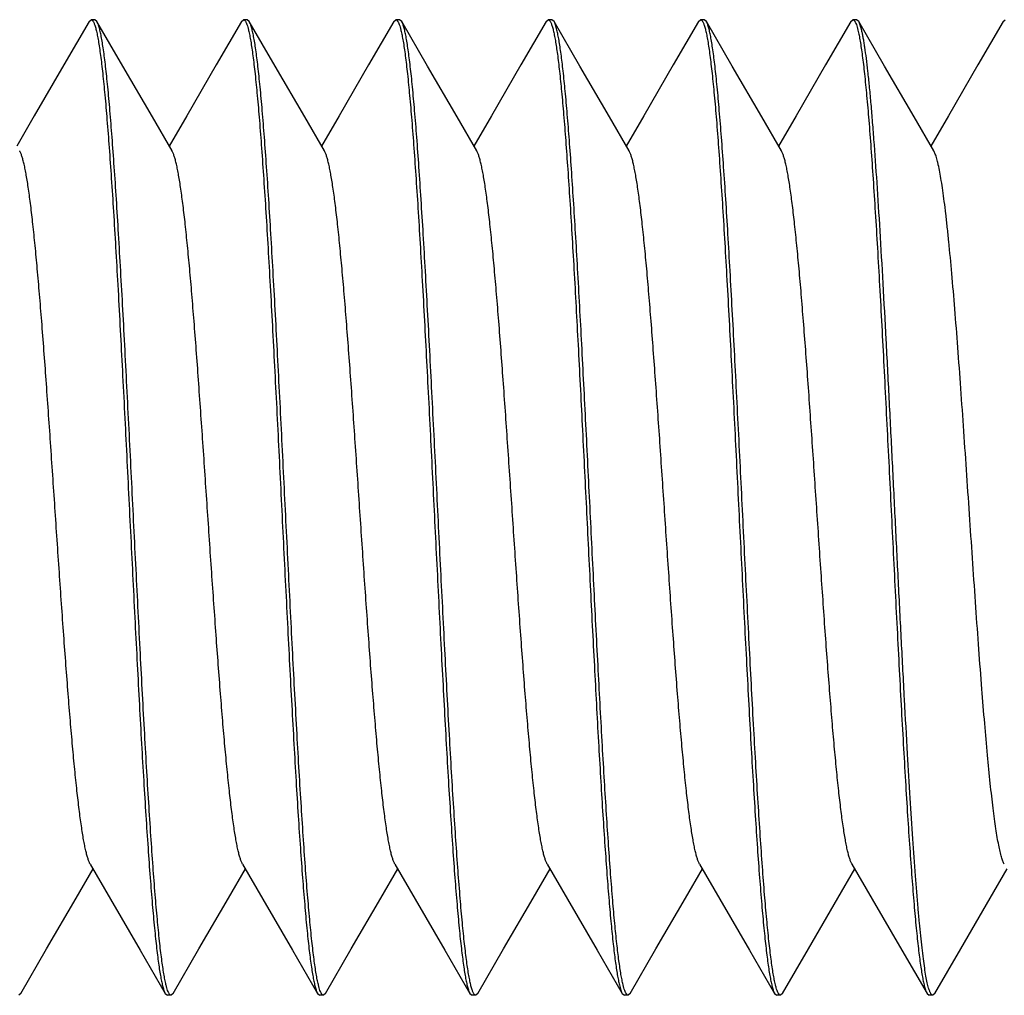
# Model space of a CAD drawing. Units: inches. Extents: x 0.4 to 16.6, y 0.6 to 10.4.
# Drawn here: x 9.1 to 9.7, y 7.4 to 8.1 of the extents above; entities that cross this region are included whole.
import ezdxf

# ---------------------------------------------------------------- set-up
doc = ezdxf.new("R2010")
doc.units = ezdxf.units.IN
doc.header["$LTSCALE"] = 0.935
doc.header["$MEASUREMENT"] = 0
doc.layers.get('0').update_dxf_attribs({"linetype": 'CONTINUOUS'})
doc.layers.add('AXIS', color=7, linetype='CONTINUOUS')

msp = doc.modelspace()

# ---------------------------------------------------------------- linework, layer by layer
at = {"color": 7, "linetype": 'CONTINUOUS'}
for p, q in [((9.11599, 8.07561), (9.11734, 8.07677)), ((9.11974, 8.07677), (9.11734, 8.07677)), ((9.11734, 8.07677), (9.11779, 8.07664)), ((9.12108, 8.07561), (9.11974, 8.07677)), ((9.21439, 8.07561), (9.21574, 8.07677)), ((9.21814, 8.07677), (9.21574, 8.07677)), ((9.21574, 8.07677), (9.21594, 8.07674)), ((9.21594, 8.07674), (9.21618, 8.07664)), ((9.21618, 8.07664), (9.21688, 8.07593)), ((9.21948, 8.07561), (9.21814, 8.07677)), ((9.31279, 8.07561), (9.31414, 8.07677)), ((9.31654, 8.07677), (9.31414, 8.07677)), ((9.31414, 8.07677), (9.31434, 8.07674)), ((9.31434, 8.07674), (9.31458, 8.07664)), ((9.31458, 8.07664), (9.31528, 8.07592)), ((9.31788, 8.07561), (9.31654, 8.07677)), ((9.41119, 8.07561), (9.41254, 8.07677)), ((9.41494, 8.07677), (9.41254, 8.07677)), ((9.41254, 8.07677), (9.41298, 8.07664)), ((9.41628, 8.07561), (9.41494, 8.07677)), ((9.50959, 8.07561), (9.51094, 8.07677)), ((9.51334, 8.07677), (9.51094, 8.07677)), ((9.51094, 8.07677), (9.51139, 8.07664)), ((9.51468, 8.07561), (9.51334, 8.07677)), ((9.60799, 8.07561), (9.60934, 8.07677)), ((9.61174, 8.07677), (9.60934, 8.07677)), ((9.60934, 8.07677), (9.60954, 8.07674)), ((9.60954, 8.07674), (9.60978, 8.07664)), ((9.60978, 8.07664), (9.61048, 8.07592)), ((9.61308, 8.07561), (9.61174, 8.07677)), ((9.70639, 8.07561), (9.70774, 8.07677)), ((9.07188, 7.44793), (9.07054, 7.44677)), ((9.16519, 7.44793), (9.16654, 7.44677)), ((9.1685, 7.44689), (9.1678, 7.44761)), ((9.17028, 7.44793), (9.16894, 7.44677)), ((9.26359, 7.44793), (9.26494, 7.44677)), ((9.2669, 7.44689), (9.26619, 7.44761)), ((9.26868, 7.44793), (9.26734, 7.44677)), ((9.36199, 7.44793), (9.36334, 7.44677)), ((9.36708, 7.44793), (9.36574, 7.44677)), ((9.46039, 7.44793), (9.46174, 7.44677)), ((9.46369, 7.44689), (9.46299, 7.44762)), ((9.46548, 7.44793), (9.46414, 7.44677)), ((9.55879, 7.44793), (9.56014, 7.44677)), ((9.56209, 7.44689), (9.56139, 7.44761)), ((9.56388, 7.44793), (9.56254, 7.44677)), ((9.65719, 7.44793), (9.65854, 7.44677)), ((9.66228, 7.44793), (9.66094, 7.44677)), ((9.16894, 7.44677), (9.16654, 7.44677)), ((9.16874, 7.44679), (9.1685, 7.44689)), ((9.16894, 7.44677), (9.16874, 7.44679)), ((9.26734, 7.44677), (9.26494, 7.44677)), ((9.26714, 7.44679), (9.2669, 7.44689)), ((9.26734, 7.44677), (9.26714, 7.44679)), ((9.36574, 7.44677), (9.36334, 7.44677)), ((9.36574, 7.44677), (9.36529, 7.4469)), ((9.46414, 7.44677), (9.46174, 7.44677)), ((9.46394, 7.44679), (9.46369, 7.44689)), ((9.46414, 7.44677), (9.46394, 7.44679)), ((9.56254, 7.44677), (9.56014, 7.44677)), ((9.56234, 7.44679), (9.56209, 7.44689)), ((9.56254, 7.44677), (9.56234, 7.44679)), ((9.66094, 7.44677), (9.65854, 7.44677))]:
    msp.add_line(p, q, dxfattribs=at)
for points in [[(9.11599, 8.07561), (9.09971, 8.04752), (9.08061, 8.0146), (9.06934, 7.9952)], [(9.16956, 7.99206), (9.15685, 8.01394), (9.13774, 8.04686), (9.12108, 8.07561)], [(9.21439, 8.07561), (9.19811, 8.04752), (9.17901, 8.0146), (9.16774, 7.9952)], [(9.26796, 7.99206), (9.25525, 8.01394), (9.23614, 8.04686), (9.21948, 8.07561)], [(9.31279, 8.07561), (9.29651, 8.04752), (9.27741, 8.0146), (9.26614, 7.9952)], [(9.36636, 7.99206), (9.35365, 8.01394), (9.33454, 8.04686), (9.31788, 8.07561)], [(9.41119, 8.07561), (9.39491, 8.04752), (9.37581, 8.0146), (9.36454, 7.9952)], [(9.46476, 7.99206), (9.45205, 8.01394), (9.43294, 8.04686), (9.41628, 8.07561)], [(9.50959, 8.07561), (9.49331, 8.04752), (9.47421, 8.0146), (9.46294, 7.9952)], [(9.56316, 7.99206), (9.55045, 8.01394), (9.53134, 8.04686), (9.51468, 8.07561)], [(9.60799, 8.07561), (9.59171, 8.04752), (9.57261, 8.0146), (9.56134, 7.9952)], [(9.66156, 7.99206), (9.64885, 8.01394), (9.62974, 8.04686), (9.61308, 8.07561)], [(9.70639, 8.07561), (9.69011, 8.04752), (9.67101, 8.0146), (9.65974, 7.9952)], [(9.11671, 7.53148), (9.12981, 7.50894), (9.14891, 7.47601), (9.16519, 7.44793)], [(9.21511, 7.53148), (9.22821, 7.50894), (9.24731, 7.47601), (9.26359, 7.44793)], [(9.31351, 7.53148), (9.32661, 7.50894), (9.34571, 7.47601), (9.36199, 7.44793)], [(9.41191, 7.53148), (9.42501, 7.50894), (9.44411, 7.47601), (9.46039, 7.44793)], [(9.51031, 7.53148), (9.52341, 7.50894), (9.54251, 7.47601), (9.55879, 7.44793)], [(9.60871, 7.53148), (9.62181, 7.50894), (9.64091, 7.47601), (9.65719, 7.44793)], [(9.07188, 7.44793), (9.08854, 7.47667), (9.10765, 7.50959), (9.11854, 7.52834)], [(9.17028, 7.44793), (9.18694, 7.47667), (9.20605, 7.50959), (9.21694, 7.52834)], [(9.26868, 7.44793), (9.28534, 7.47667), (9.30445, 7.50959), (9.31534, 7.52834)], [(9.36708, 7.44793), (9.38374, 7.47667), (9.40285, 7.50959), (9.41374, 7.52834)], [(9.46548, 7.44793), (9.48214, 7.47667), (9.50125, 7.50959), (9.51214, 7.52834)], [(9.56388, 7.44793), (9.58054, 7.47667), (9.59965, 7.50959), (9.61054, 7.52834)], [(9.66228, 7.44793), (9.67894, 7.47667), (9.69805, 7.50959), (9.70894, 7.52834)]]:
    msp.add_lwpolyline(points, dxfattribs=at)
for points, knots in [([(9.11779, 8.07664), (9.11792, 8.07656), (9.11818, 8.07634), (9.11852, 8.07589), (9.11887, 8.07529), (9.11921, 8.07454), (9.11956, 8.07364), (9.12005, 8.07213), (9.12037, 8.07091), (9.12058, 8.07005)], [0, 0, 0, 0, 0.061593, 0.138492, 0.233073, 0.346576, 0.479692, 0.632827, 1, 1, 1, 1]), ([(9.41298, 8.07664), (9.41311, 8.07656), (9.41338, 8.07634), (9.41372, 8.07589), (9.41407, 8.07528), (9.41442, 8.07452), (9.41477, 8.0736), (9.41527, 8.07207), (9.41559, 8.07083), (9.4158, 8.06995)], [0, 0, 0, 0, 0.06118, 0.137746, 0.232114, 0.345538, 0.478711, 0.632039, 1, 1, 1, 1]), ([(9.51139, 8.07664), (9.51152, 8.07656), (9.51178, 8.07634), (9.51212, 8.07589), (9.51247, 8.07529), (9.51281, 8.07454), (9.51316, 8.07363), (9.51365, 8.07213), (9.51397, 8.07091), (9.51418, 8.07004)], [0, 0, 0, 0, 0.06156, 0.138435, 0.233, 0.346499, 0.479622, 0.632771, 1, 1, 1, 1]), ([(9.16566, 7.45365), (9.1654, 7.45472), (9.1649, 7.45706), (9.16421, 7.46088), (9.16352, 7.4653), (9.16283, 7.4703), (9.16214, 7.47587), (9.16118, 7.48442), (9.15999, 7.49646), (9.15861, 7.51246), (9.15723, 7.53043), (9.15585, 7.55023), (9.15447, 7.5717), (9.15308, 7.59467), (9.15119, 7.62776), (9.14887, 7.67145), (9.14613, 7.72566), (9.14339, 7.78101), (9.14108, 7.82706), (9.13921, 7.86316), (9.13783, 7.88917), (9.13644, 7.91417), (9.13505, 7.93797), (9.13367, 7.96038), (9.13229, 7.98122), (9.13091, 8.00032), (9.12953, 8.01754), (9.12834, 8.03064), (9.12738, 8.04008), (9.12669, 8.04635), (9.126, 8.05205), (9.1253, 8.05718), (9.12461, 8.06172), (9.12392, 8.06568), (9.12324, 8.06903), (9.12264, 8.07144), (9.12215, 8.07306), (9.1218, 8.07405), (9.12146, 8.07488), (9.12121, 8.07538), (9.12108, 8.0756)], [0, 0, 0, 0, 0.005276, 0.0115, 0.018664, 0.026756, 0.035765, 0.045676, 0.068122, 0.09392, 0.122875, 0.154758, 0.189323, 0.226297, 0.265391, 0.348694, 0.436605, 0.526353, 0.61512, 0.658259, 0.700111, 0.740347, 0.77865, 0.81472, 0.848272, 0.879043, 0.906797, 0.931311, 0.942297, 0.952406, 0.961616, 0.969913, 0.977283, 0.983716, 0.989203, 0.993739, 0.995651, 0.99733, 0.998777, 1, 1, 1, 1]), ([(9.21688, 8.07593), (9.21698, 8.07579), (9.21717, 8.07547), (9.21754, 8.07471), (9.218, 8.07353), (9.21853, 8.07183), (9.21885, 8.07057), (9.21902, 8.06988)], [0, 0, 0, 0, 0.079664, 0.171711, 0.394447, 0.670249, 1, 1, 1, 1]), ([(9.26406, 7.45364), (9.2638, 7.45471), (9.26331, 7.45705), (9.26262, 7.46087), (9.26193, 7.46528), (9.26124, 7.47028), (9.26054, 7.47585), (9.25958, 7.4844), (9.25839, 7.49644), (9.25701, 7.51244), (9.25563, 7.5304), (9.25425, 7.5502), (9.25287, 7.57166), (9.25148, 7.59463), (9.2496, 7.62773), (9.24727, 7.67141), (9.24453, 7.72562), (9.24179, 7.78098), (9.23948, 7.82703), (9.23761, 7.86313), (9.23623, 7.88915), (9.23484, 7.91415), (9.23346, 7.93796), (9.23207, 7.96037), (9.23069, 7.98121), (9.22931, 8.00031), (9.22793, 8.01753), (9.22674, 8.03064), (9.22578, 8.04008), (9.22509, 8.04634), (9.2244, 8.05205), (9.2237, 8.05717), (9.22301, 8.06172), (9.22232, 8.06567), (9.22164, 8.06903), (9.22104, 8.07144), (9.22055, 8.07306), (9.2202, 8.07405), (9.21986, 8.07488), (9.21961, 8.07538), (9.21948, 8.0756)], [0, 0, 0, 0, 0.005273, 0.011494, 0.018654, 0.026743, 0.035749, 0.045658, 0.068099, 0.093892, 0.122844, 0.154723, 0.189287, 0.226258, 0.265348, 0.348642, 0.43655, 0.526301, 0.615076, 0.658221, 0.700079, 0.740323, 0.778631, 0.814705, 0.84826, 0.879034, 0.90679, 0.931306, 0.942293, 0.952402, 0.961614, 0.969911, 0.977282, 0.983715, 0.989203, 0.993738, 0.995651, 0.99733, 0.998777, 1, 1, 1, 1]), ([(9.31528, 8.07592), (9.31538, 8.07578), (9.31557, 8.07547), (9.31594, 8.07471), (9.3164, 8.07353), (9.31693, 8.07184), (9.31725, 8.07058), (9.31742, 8.06989)], [0, 0, 0, 0, 0.079728, 0.171824, 0.394601, 0.670366, 1, 1, 1, 1]), ([(9.36249, 7.4535), (9.36224, 7.45455), (9.36174, 7.45687), (9.36105, 7.46067), (9.36036, 7.46505), (9.35967, 7.47003), (9.35898, 7.47558), (9.35801, 7.4841), (9.35682, 7.4961), (9.35544, 7.51207), (9.35406, 7.53001), (9.35268, 7.54978), (9.3513, 7.57123), (9.34991, 7.5942), (9.34802, 7.62729), (9.34569, 7.67099), (9.34295, 7.72523), (9.3402, 7.78063), (9.3379, 7.82672), (9.33603, 7.86286), (9.33464, 7.88891), (9.33325, 7.91395), (9.33187, 7.93778), (9.33048, 7.96022), (9.3291, 7.98109), (9.32771, 8.00022), (9.32633, 8.01746), (9.32515, 8.03058), (9.32419, 8.04003), (9.32349, 8.04631), (9.3228, 8.05202), (9.32211, 8.05715), (9.32142, 8.0617), (9.32073, 8.06566), (9.32004, 8.06902), (9.31944, 8.07144), (9.31895, 8.07306), (9.31861, 8.07405), (9.31826, 8.07488), (9.31801, 8.07538), (9.31788, 8.0756)], [0, 0, 0, 0, 0.005227, 0.011403, 0.018521, 0.026569, 0.035536, 0.045408, 0.06778, 0.093515, 0.122418, 0.154257, 0.188791, 0.225742, 0.264823, 0.34812, 0.436054, 0.525852, 0.614691, 0.657873, 0.69977, 0.740054, 0.778401, 0.814514, 0.848106, 0.878913, 0.906699, 0.93124, 0.942237, 0.952357, 0.961578, 0.969883, 0.977261, 0.983701, 0.989194, 0.993734, 0.995648, 0.997328, 0.998776, 1, 1, 1, 1]), ([(9.41818, 8.07004), (9.41803, 8.07065), (9.41774, 8.07177), (9.41727, 8.07331), (9.41681, 8.07457), (9.41646, 8.07529), (9.41628, 8.0756)], [0, 0, 0, 0, 0.318862, 0.591303, 0.817946, 1, 1, 1, 1]), ([(9.55926, 7.45363), (9.55901, 7.45469), (9.55851, 7.45703), (9.55782, 7.46085), (9.55713, 7.46526), (9.55644, 7.47025), (9.55575, 7.47582), (9.55478, 7.48437), (9.55359, 7.4964), (9.55222, 7.5124), (9.55084, 7.53036), (9.54946, 7.55015), (9.54807, 7.57162), (9.54669, 7.59459), (9.5448, 7.62769), (9.54247, 7.67138), (9.53973, 7.7256), (9.53699, 7.78095), (9.53468, 7.82701), (9.53281, 7.86311), (9.53143, 7.88913), (9.53004, 7.91414), (9.52866, 7.93794), (9.52727, 7.96035), (9.52589, 7.98119), (9.52451, 8.0003), (9.52313, 8.01752), (9.52194, 8.03063), (9.52098, 8.04007), (9.52029, 8.04634), (9.5196, 8.05204), (9.5189, 8.05717), (9.51821, 8.06172), (9.51752, 8.06567), (9.51684, 8.06903), (9.51624, 8.07144), (9.51575, 8.07306), (9.5154, 8.07405), (9.51506, 8.07488), (9.51481, 8.07538), (9.51468, 8.0756)], [0, 0, 0, 0, 0.005268, 0.011484, 0.01864, 0.026725, 0.035727, 0.045632, 0.068065, 0.093853, 0.122799, 0.154674, 0.189236, 0.226208, 0.265301, 0.348605, 0.436522, 0.526278, 0.615054, 0.658199, 0.700055, 0.740299, 0.778608, 0.814685, 0.848243, 0.879021, 0.90678, 0.931299, 0.942287, 0.952397, 0.96161, 0.969908, 0.977279, 0.983714, 0.989202, 0.993738, 0.995651, 0.997329, 0.998777, 1, 1, 1, 1]), ([(9.61048, 8.07592), (9.61058, 8.07578), (9.61077, 8.07547), (9.61114, 8.07471), (9.6116, 8.07353), (9.61213, 8.07184), (9.61245, 8.07059), (9.61261, 8.0699)], [0, 0, 0, 0, 0.079782, 0.171917, 0.394728, 0.670462, 1, 1, 1, 1]), ([(9.64464, 7.60253), (9.64396, 7.61432), (9.64261, 7.63857), (9.64066, 7.67573), (9.6387, 7.71426), (9.63675, 7.75353), (9.63479, 7.79293), (9.63283, 7.83185), (9.63088, 7.86965), (9.62892, 7.90574), (9.62697, 7.93956), (9.62503, 7.97056), (9.62335, 7.9944), (9.622, 8.0117), (9.62102, 8.02323), (9.62004, 8.03372), (9.61906, 8.04313), (9.61809, 8.05143), (9.61724, 8.05763), (9.61656, 8.06201), (9.61607, 8.06485), (9.61558, 8.06739), (9.61509, 8.06963), (9.6146, 8.07156), (9.61411, 8.07319), (9.61363, 8.07451), (9.61327, 8.07528), (9.61308, 8.0756)], [0, 0, 0, 0, 0.074682, 0.153555, 0.235273, 0.318576, 0.402165, 0.48471, 0.564908, 0.641492, 0.713248, 0.779051, 0.837862, 0.864357, 0.888767, 0.910999, 0.930972, 0.948605, 0.963831, 0.970528, 0.976607, 0.982063, 0.986893, 0.991096, 0.994675, 0.997637, 1, 1, 1, 1]), ([(9.12058, 8.07005), (9.12083, 8.06899), (9.12133, 8.06667), (9.12202, 8.06288), (9.12271, 8.0585), (9.1234, 8.05353), (9.1241, 8.04798), (9.12506, 8.03946), (9.12625, 8.02746), (9.12763, 8.01149), (9.12901, 7.99356), (9.13039, 7.97378), (9.13178, 7.95233), (9.13316, 7.92937), (9.13505, 7.89627), (9.13738, 7.85258), (9.14012, 7.79833), (9.14287, 7.74294), (9.14518, 7.69684), (9.14705, 7.6607), (9.14843, 7.63465), (9.14982, 7.60961), (9.15121, 7.58577), (9.15259, 7.56333), (9.15398, 7.54246), (9.15536, 7.52333), (9.15674, 7.50608), (9.15793, 7.49296), (9.15889, 7.48351), (9.15958, 7.47723), (9.16028, 7.47152), (9.16097, 7.46638), (9.16166, 7.46183), (9.16235, 7.45787), (9.16304, 7.45451), (9.16363, 7.4521), (9.16412, 7.45048), (9.16447, 7.44949), (9.16481, 7.44865), (9.16506, 7.44815), (9.16519, 7.44793)], [0, 0, 0, 0, 0.005224, 0.011397, 0.018511, 0.026556, 0.035521, 0.04539, 0.067759, 0.09349, 0.122389, 0.154226, 0.188757, 0.225706, 0.264784, 0.348077, 0.436009, 0.52581, 0.614655, 0.65784, 0.69974, 0.740026, 0.778377, 0.814493, 0.848088, 0.878898, 0.906686, 0.931231, 0.94223, 0.952351, 0.961573, 0.969879, 0.977259, 0.983699, 0.989193, 0.993733, 0.995648, 0.997328, 0.998776, 1, 1, 1, 1]), ([(9.21902, 8.06988), (9.21927, 8.06882), (9.21977, 8.06648), (9.22046, 8.06265), (9.22115, 8.05824), (9.22184, 8.05324), (9.22253, 8.04767), (9.2235, 8.03912), (9.22469, 8.02708), (9.22606, 8.01108), (9.22744, 7.99311), (9.22882, 7.97331), (9.23021, 7.95185), (9.23159, 7.92888), (9.23348, 7.89578), (9.23581, 7.8521), (9.23855, 7.79789), (9.24129, 7.74254), (9.2436, 7.69649), (9.24546, 7.66039), (9.24685, 7.63437), (9.24823, 7.60937), (9.24962, 7.58557), (9.251, 7.56316), (9.25239, 7.54232), (9.25377, 7.52322), (9.25515, 7.506), (9.25633, 7.49289), (9.25729, 7.48345), (9.25799, 7.47719), (9.25868, 7.47149), (9.25937, 7.46636), (9.26006, 7.46181), (9.26075, 7.45786), (9.26144, 7.4545), (9.26204, 7.45209), (9.26252, 7.45047), (9.26287, 7.44949), (9.26322, 7.44865), (9.26347, 7.44815), (9.26359, 7.44793)], [0, 0, 0, 0, 0.005275, 0.011498, 0.018661, 0.026752, 0.03576, 0.04567, 0.068115, 0.093911, 0.122866, 0.154747, 0.189312, 0.226284, 0.265376, 0.348671, 0.436579, 0.526328, 0.615099, 0.658242, 0.700097, 0.740339, 0.778643, 0.814715, 0.848268, 0.879041, 0.906795, 0.93131, 0.942296, 0.952405, 0.961615, 0.969912, 0.977283, 0.983716, 0.989203, 0.993739, 0.995651, 0.99733, 0.998777, 1, 1, 1, 1]), ([(9.31742, 8.06989), (9.31767, 8.06883), (9.31817, 8.06649), (9.31886, 8.06267), (9.31955, 8.05826), (9.32024, 8.05326), (9.32093, 8.04769), (9.3219, 8.03914), (9.32308, 8.0271), (9.32446, 8.01111), (9.32584, 7.99314), (9.32722, 7.97335), (9.32861, 7.95188), (9.32999, 7.92891), (9.33188, 7.89581), (9.33421, 7.85212), (9.33695, 7.79791), (9.33969, 7.74255), (9.34199, 7.6965), (9.34386, 7.6604), (9.34525, 7.63439), (9.34663, 7.60938), (9.34802, 7.58558), (9.3494, 7.56317), (9.35079, 7.54233), (9.35217, 7.52322), (9.35355, 7.506), (9.35473, 7.4929), (9.35569, 7.48346), (9.35639, 7.47719), (9.35708, 7.47149), (9.35777, 7.46636), (9.35846, 7.46181), (9.35915, 7.45786), (9.35984, 7.4545), (9.36044, 7.45209), (9.36092, 7.45048), (9.36127, 7.44949), (9.36162, 7.44865), (9.36187, 7.44815), (9.36199, 7.44793)], [0, 0, 0, 0, 0.005272, 0.011492, 0.018651, 0.026739, 0.035744, 0.045652, 0.068092, 0.093884, 0.122835, 0.154713, 0.189276, 0.226249, 0.265343, 0.348646, 0.43656, 0.526313, 0.615085, 0.658227, 0.700081, 0.740321, 0.778627, 0.814701, 0.848257, 0.879031, 0.906788, 0.931305, 0.942291, 0.952401, 0.961613, 0.96991, 0.977281, 0.983715, 0.989202, 0.993738, 0.995651, 0.997329, 0.998777, 1, 1, 1, 1]), ([(9.4158, 8.06995), (9.41605, 8.06893), (9.41652, 8.06672), (9.41718, 8.06311), (9.41784, 8.05895), (9.41851, 8.05426), (9.41917, 8.04904), (9.42009, 8.04104), (9.42123, 8.0298), (9.42255, 8.01487), (9.42387, 7.9981), (9.4252, 7.97962), (9.42652, 7.95957), (9.42785, 7.93807), (9.42966, 7.907), (9.43189, 7.86582), (9.43452, 7.81445), (9.43715, 7.76155), (9.43978, 7.70866), (9.44241, 7.6573), (9.44464, 7.61615), (9.44645, 7.5851), (9.44778, 7.56363), (9.4491, 7.5436), (9.45043, 7.52514), (9.45175, 7.50841), (9.45307, 7.49351), (9.4542, 7.48229), (9.45513, 7.47432), (9.45579, 7.46911), (9.45645, 7.46444), (9.45711, 7.4603), (9.45777, 7.45671), (9.45825, 7.4545), (9.45849, 7.4535)], [0, 0, 0, 0, 0.00506, 0.010998, 0.017806, 0.025476, 0.033998, 0.043358, 0.064524, 0.088825, 0.116095, 0.146134, 0.178731, 0.213651, 0.25064, 0.329752, 0.413778, 0.500285, 0.586778, 0.670768, 0.749827, 0.786783, 0.821667, 0.854225, 0.88422, 0.911444, 0.935696, 0.956811, 0.966144, 0.974638, 0.98228, 0.98906, 0.994969, 1, 1, 1, 1]), ([(9.46087, 7.4536), (9.46063, 7.45461), (9.46015, 7.45683), (9.45949, 7.46044), (9.45883, 7.4646), (9.45817, 7.46929), (9.4575, 7.47452), (9.45658, 7.48251), (9.45544, 7.49375), (9.45412, 7.50869), (9.4528, 7.52545), (9.45148, 7.54394), (9.45015, 7.564), (9.44883, 7.58549), (9.44702, 7.61656), (9.44478, 7.65774), (9.44215, 7.70912), (9.43953, 7.76202), (9.4369, 7.81491), (9.43427, 7.86626), (9.43204, 7.90741), (9.43022, 7.93845), (9.4289, 7.95992), (9.42757, 7.97995), (9.42625, 7.9984), (9.42493, 8.01514), (9.42361, 8.03004), (9.42247, 8.04125), (9.42155, 8.04922), (9.42088, 8.05443), (9.42022, 8.0591), (9.41956, 8.06324), (9.4189, 8.06683), (9.41842, 8.06903), (9.41818, 8.07004)], [0, 0, 0, 0, 0.005063, 0.011003, 0.017815, 0.025487, 0.034011, 0.043374, 0.064544, 0.088849, 0.116123, 0.146164, 0.178765, 0.213687, 0.250678, 0.329792, 0.413818, 0.500324, 0.586815, 0.6708, 0.749854, 0.786808, 0.821688, 0.854243, 0.884236, 0.911457, 0.935706, 0.956818, 0.966151, 0.974643, 0.982284, 0.989062, 0.99497, 1, 1, 1, 1]), ([(9.51418, 8.07004), (9.51444, 8.06898), (9.51493, 8.06666), (9.51562, 8.06287), (9.51631, 8.05849), (9.51701, 8.05351), (9.5177, 8.04796), (9.51866, 8.03944), (9.51985, 8.02744), (9.52123, 8.01148), (9.52261, 7.99354), (9.52399, 7.97376), (9.52538, 7.95231), (9.52677, 7.92935), (9.52866, 7.89625), (9.53098, 7.85255), (9.53373, 7.79831), (9.53647, 7.74291), (9.53878, 7.69682), (9.54065, 7.66068), (9.54203, 7.63463), (9.54342, 7.60959), (9.54481, 7.58576), (9.54619, 7.56332), (9.54758, 7.54245), (9.54896, 7.52332), (9.55034, 7.50608), (9.55153, 7.49295), (9.55249, 7.4835), (9.55318, 7.47723), (9.55388, 7.47152), (9.55457, 7.46638), (9.55526, 7.46183), (9.55595, 7.45787), (9.55664, 7.45451), (9.55723, 7.4521), (9.55772, 7.45048), (9.55807, 7.44949), (9.55841, 7.44865), (9.55866, 7.44815), (9.55879, 7.44793)], [0, 0, 0, 0, 0.005226, 0.011401, 0.018518, 0.026565, 0.035531, 0.045402, 0.067773, 0.093507, 0.122409, 0.154247, 0.18878, 0.225731, 0.264811, 0.348108, 0.436041, 0.52584, 0.614682, 0.657864, 0.699762, 0.740047, 0.778395, 0.814509, 0.848102, 0.87891, 0.906696, 0.931238, 0.942235, 0.952355, 0.961576, 0.969882, 0.977261, 0.983701, 0.989194, 0.993734, 0.995648, 0.997328, 0.998776, 1, 1, 1, 1]), ([(9.61261, 8.0699), (9.61287, 8.06884), (9.61337, 8.0665), (9.61405, 8.06268), (9.61475, 8.05827), (9.61544, 8.05328), (9.61613, 8.0477), (9.61709, 8.03916), (9.61828, 8.02712), (9.61966, 8.01113), (9.62104, 7.99316), (9.62242, 7.97337), (9.6238, 7.9519), (9.62519, 7.92894), (9.62708, 7.89584), (9.6294, 7.85216), (9.63214, 7.79794), (9.63489, 7.74259), (9.63719, 7.69653), (9.63906, 7.66043), (9.64045, 7.63441), (9.64183, 7.6094), (9.64322, 7.58559), (9.6446, 7.56318), (9.64599, 7.54234), (9.64737, 7.52323), (9.64875, 7.50601), (9.64993, 7.4929), (9.65089, 7.48346), (9.65159, 7.47719), (9.65228, 7.47149), (9.65297, 7.46636), (9.65366, 7.46181), (9.65435, 7.45786), (9.65504, 7.45451), (9.65563, 7.45209), (9.65612, 7.45048), (9.65647, 7.44949), (9.65682, 7.44865), (9.65707, 7.44815), (9.65719, 7.44793)], [0, 0, 0, 0, 0.005269, 0.011486, 0.018643, 0.026729, 0.035732, 0.045637, 0.068072, 0.093861, 0.122809, 0.154685, 0.189246, 0.226215, 0.265305, 0.348598, 0.436506, 0.52626, 0.615041, 0.658189, 0.700051, 0.740299, 0.778611, 0.81469, 0.848248, 0.879025, 0.906783, 0.931301, 0.942288, 0.952399, 0.961611, 0.969909, 0.97728, 0.983714, 0.989202, 0.993738, 0.995651, 0.997329, 0.998777, 1, 1, 1, 1]), ([(9.11671, 7.53148), (9.11659, 7.5317), (9.11633, 7.53218), (9.11583, 7.5333), (9.11522, 7.53501), (9.11452, 7.53741), (9.11382, 7.54028), (9.11311, 7.54361), (9.11241, 7.54738), (9.1117, 7.5516), (9.11071, 7.55808), (9.1095, 7.56721), (9.10809, 7.57936), (9.10668, 7.59301), (9.10527, 7.60806), (9.10385, 7.62437), (9.10244, 7.64182), (9.10102, 7.66026), (9.0991, 7.68638), (9.09674, 7.72031), (9.09394, 7.76177), (9.09114, 7.80323), (9.08834, 7.84332), (9.08596, 7.87527), (9.08402, 7.89916), (9.08261, 7.91548), (9.08119, 7.93052), (9.07978, 7.94418), (9.07838, 7.95633), (9.07716, 7.96546), (9.07618, 7.97193), (9.07547, 7.97615), (9.07476, 7.97992), (9.07406, 7.98325), (9.07335, 7.98612), (9.07265, 7.98853), (9.07204, 7.99023), (9.07154, 7.99136), (9.07129, 7.99184), (9.07116, 7.99206)], [0, 0, 0, 0, 0.001641, 0.003511, 0.007957, 0.013362, 0.019733, 0.027069, 0.035358, 0.044587, 0.054738, 0.077744, 0.104199, 0.133888, 0.166581, 0.202006, 0.239874, 0.279882, 0.321694, 0.409361, 0.5, 0.59064, 0.678307, 0.760126, 0.797996, 0.833419, 0.866113, 0.895802, 0.922256, 0.945264, 0.955415, 0.964643, 0.972931, 0.980267, 0.98664, 0.992045, 0.99649, 0.99836, 1, 1, 1, 1]), ([(9.21511, 7.53148), (9.21499, 7.5317), (9.21473, 7.53218), (9.21423, 7.5333), (9.21362, 7.53501), (9.21292, 7.53741), (9.21222, 7.54028), (9.21151, 7.54361), (9.21081, 7.54738), (9.2101, 7.5516), (9.20911, 7.55807), (9.2079, 7.56721), (9.20649, 7.57936), (9.20508, 7.59301), (9.20367, 7.60806), (9.20225, 7.62437), (9.20032, 7.64826), (9.19794, 7.68021), (9.19514, 7.72031), (9.19234, 7.76177), (9.18954, 7.80323), (9.18717, 7.83716), (9.18525, 7.86327), (9.18384, 7.88171), (9.18242, 7.89916), (9.18101, 7.91548), (9.17959, 7.93052), (9.17818, 7.94418), (9.17678, 7.95633), (9.17556, 7.96546), (9.17458, 7.97193), (9.17387, 7.97615), (9.17316, 7.97992), (9.17246, 7.98325), (9.17175, 7.98612), (9.17105, 7.98853), (9.17044, 7.99023), (9.16994, 7.99136), (9.16969, 7.99184), (9.16956, 7.99206)], [0, 0, 0, 0, 0.001639, 0.003508, 0.007953, 0.01336, 0.019734, 0.027069, 0.035356, 0.044582, 0.054736, 0.077745, 0.104195, 0.133888, 0.166579, 0.202002, 0.239874, 0.321692, 0.409358, 0.499998, 0.590637, 0.678303, 0.720117, 0.760124, 0.797992, 0.833419, 0.866109, 0.895799, 0.922255, 0.945258, 0.955411, 0.964642, 0.972931, 0.980264, 0.986634, 0.99204, 0.996489, 0.998359, 1, 1, 1, 1]), ([(9.31351, 7.53148), (9.31339, 7.5317), (9.31313, 7.53218), (9.31263, 7.5333), (9.31202, 7.53501), (9.31132, 7.53742), (9.31062, 7.54028), (9.30991, 7.54361), (9.30921, 7.54738), (9.3085, 7.5516), (9.30751, 7.55808), (9.3063, 7.56721), (9.30489, 7.57936), (9.30348, 7.59301), (9.30207, 7.60806), (9.30065, 7.62437), (9.29924, 7.64182), (9.29782, 7.66026), (9.2959, 7.68638), (9.29354, 7.72031), (9.29074, 7.76177), (9.28794, 7.80323), (9.28557, 7.83716), (9.28365, 7.86327), (9.28224, 7.88171), (9.28082, 7.89916), (9.27941, 7.91548), (9.27799, 7.93052), (9.27658, 7.94418), (9.27518, 7.95633), (9.27396, 7.96546), (9.27298, 7.97193), (9.27227, 7.97615), (9.27156, 7.97992), (9.27086, 7.98325), (9.27015, 7.98612), (9.26945, 7.98853), (9.26884, 7.99023), (9.26834, 7.99136), (9.26809, 7.99184), (9.26796, 7.99206)], [0, 0, 0, 0, 0.001639, 0.003509, 0.007958, 0.013366, 0.019737, 0.02707, 0.035356, 0.044586, 0.054741, 0.077745, 0.104198, 0.133892, 0.16658, 0.202006, 0.239876, 0.279881, 0.321696, 0.409361, 0.5, 0.59064, 0.678305, 0.72012, 0.760124, 0.797995, 0.83342, 0.866109, 0.895803, 0.922255, 0.94526, 0.955416, 0.964645, 0.97293, 0.980263, 0.986636, 0.992044, 0.996492, 0.998361, 1, 1, 1, 1]), ([(9.41191, 7.53148), (9.41179, 7.5317), (9.41153, 7.53218), (9.41103, 7.5333), (9.41042, 7.53501), (9.40972, 7.53742), (9.40902, 7.54028), (9.40831, 7.54361), (9.40761, 7.54738), (9.4069, 7.5516), (9.40591, 7.55808), (9.4047, 7.56721), (9.40329, 7.57936), (9.40188, 7.59301), (9.40047, 7.60806), (9.39905, 7.62437), (9.39764, 7.64182), (9.39622, 7.66026), (9.3943, 7.68638), (9.39194, 7.72031), (9.38914, 7.76177), (9.38634, 7.80323), (9.38354, 7.84332), (9.38116, 7.87527), (9.37922, 7.89916), (9.37781, 7.91548), (9.37639, 7.93052), (9.37498, 7.94418), (9.37358, 7.95633), (9.37236, 7.96546), (9.37138, 7.97193), (9.37067, 7.97615), (9.36996, 7.97992), (9.36926, 7.98325), (9.36855, 7.98612), (9.36785, 7.98853), (9.36724, 7.99023), (9.36674, 7.99136), (9.36649, 7.99184), (9.36636, 7.99206)], [0, 0, 0, 0, 0.001641, 0.003511, 0.007959, 0.013364, 0.019734, 0.027069, 0.035358, 0.044588, 0.05474, 0.077744, 0.1042, 0.133889, 0.166581, 0.202007, 0.239875, 0.279883, 0.321696, 0.409362, 0.500001, 0.590641, 0.678308, 0.760126, 0.797997, 0.83342, 0.866113, 0.895804, 0.922256, 0.945264, 0.955417, 0.964643, 0.972931, 0.980267, 0.986641, 0.992046, 0.996491, 0.99836, 1, 1, 1, 1]), ([(9.51031, 7.53148), (9.51019, 7.5317), (9.50993, 7.53218), (9.50943, 7.5333), (9.50882, 7.53501), (9.50812, 7.53741), (9.50742, 7.54028), (9.50671, 7.54361), (9.50601, 7.54738), (9.5053, 7.5516), (9.50431, 7.55807), (9.5031, 7.56721), (9.50169, 7.57936), (9.50028, 7.59301), (9.49887, 7.60806), (9.49745, 7.62437), (9.49552, 7.64826), (9.49314, 7.68021), (9.49034, 7.72031), (9.48754, 7.76177), (9.48474, 7.80323), (9.48237, 7.83716), (9.48045, 7.86327), (9.47904, 7.88171), (9.47762, 7.89916), (9.47621, 7.91548), (9.47479, 7.93052), (9.47338, 7.94418), (9.47198, 7.95633), (9.47076, 7.96546), (9.46978, 7.97193), (9.46907, 7.97615), (9.46836, 7.97992), (9.46766, 7.98325), (9.46695, 7.98612), (9.46625, 7.98853), (9.46564, 7.99023), (9.46514, 7.99136), (9.46489, 7.99184), (9.46476, 7.99206)], [0, 0, 0, 0, 0.00164, 0.003509, 0.007954, 0.013359, 0.019733, 0.027069, 0.035356, 0.044583, 0.054735, 0.077744, 0.104196, 0.133887, 0.16658, 0.202002, 0.239874, 0.321692, 0.409359, 0.499999, 0.590638, 0.678304, 0.720117, 0.760125, 0.797993, 0.833419, 0.86611, 0.8958, 0.922256, 0.94526, 0.955412, 0.964642, 0.972931, 0.980266, 0.986636, 0.992041, 0.996489, 0.998359, 1, 1, 1, 1]), ([(9.60871, 7.53148), (9.60859, 7.5317), (9.60833, 7.53218), (9.60783, 7.5333), (9.60722, 7.53501), (9.60652, 7.53742), (9.60582, 7.54028), (9.60511, 7.54361), (9.60441, 7.54738), (9.6037, 7.5516), (9.60271, 7.55807), (9.6015, 7.56721), (9.60009, 7.57936), (9.59868, 7.59301), (9.59727, 7.60806), (9.59585, 7.62437), (9.59444, 7.64182), (9.59302, 7.66026), (9.5911, 7.68638), (9.58874, 7.72031), (9.58594, 7.76177), (9.58314, 7.80323), (9.58077, 7.83716), (9.57885, 7.86327), (9.57744, 7.88171), (9.57602, 7.89916), (9.57461, 7.91548), (9.57319, 7.93052), (9.57178, 7.94418), (9.57038, 7.95633), (9.56916, 7.96546), (9.56818, 7.97193), (9.56747, 7.97615), (9.56676, 7.97992), (9.56606, 7.98325), (9.56535, 7.98612), (9.56465, 7.98853), (9.56404, 7.99023), (9.56354, 7.99136), (9.56329, 7.99184), (9.56316, 7.99206)], [0, 0, 0, 0, 0.001639, 0.003508, 0.007955, 0.013364, 0.019737, 0.02707, 0.035355, 0.044584, 0.05474, 0.077745, 0.104196, 0.133891, 0.166579, 0.202005, 0.239876, 0.27988, 0.321694, 0.40936, 0.499999, 0.590639, 0.678304, 0.720119, 0.760123, 0.797993, 0.83342, 0.866108, 0.895802, 0.922255, 0.945258, 0.955414, 0.964644, 0.97293, 0.980263, 0.986634, 0.992042, 0.996491, 0.998361, 1, 1, 1, 1]), ([(9.69264, 7.64456), (9.69197, 7.6531), (9.69064, 7.67066), (9.68804, 7.70711), (9.6855, 7.7446), (9.68294, 7.78253), (9.68101, 7.81079), (9.67908, 7.83829), (9.67716, 7.86463), (9.67524, 7.88938), (9.67332, 7.91217), (9.67167, 7.92978), (9.67034, 7.94262), (9.66937, 7.95123), (9.66841, 7.95912), (9.66744, 7.96625), (9.66648, 7.9726), (9.66552, 7.97813), (9.66469, 7.98222), (9.66401, 7.98507), (9.66353, 7.98689), (9.66305, 7.9885), (9.66257, 7.98988), (9.66209, 7.99106), (9.66174, 7.99175), (9.66156, 7.99206)], [0, 0, 0, 0, 0.073595, 0.151301, 0.313868, 0.396299, 0.477817, 0.557171, 0.63315, 0.704596, 0.770419, 0.829621, 0.856456, 0.881305, 0.904084, 0.924709, 0.943101, 0.959197, 0.972954, 0.978946, 0.984341, 0.989139, 0.993342, 0.996957, 1, 1, 1, 1]), ([(9.70711, 7.53148), (9.70695, 7.53176), (9.70662, 7.5324), (9.70618, 7.53347), (9.70573, 7.53473), (9.70528, 7.53617), (9.70483, 7.53781), (9.7042, 7.54035), (9.70343, 7.544), (9.70253, 7.54892), (9.70163, 7.55455), (9.70074, 7.56087), (9.69984, 7.56786), (9.69894, 7.5755), (9.69769, 7.5869), (9.69616, 7.60256), (9.69437, 7.62289), (9.69322, 7.63713), (9.69264, 7.64456)], [0, 0, 0, 0, 0.008619, 0.018755, 0.030442, 0.043698, 0.058532, 0.074947, 0.112511, 0.156335, 0.206285, 0.262206, 0.323937, 0.391298, 0.46407, 0.624943, 0.804519, 1, 1, 1, 1]), ([(9.65823, 7.45147), (9.65808, 7.45199), (9.65778, 7.45312), (9.65718, 7.45568), (9.65645, 7.45944), (9.65562, 7.46463), (9.65478, 7.47069), (9.65393, 7.47761), (9.65309, 7.48536), (9.65225, 7.49392), (9.65107, 7.50688), (9.64963, 7.52491), (9.64795, 7.54859), (9.64627, 7.57477), (9.64518, 7.59303), (9.64464, 7.60253)], [0, 0, 0, 0, 0.010807, 0.023066, 0.051932, 0.086564, 0.126901, 0.172837, 0.224243, 0.280985, 0.342904, 0.481506, 0.638465, 0.812031, 1, 1, 1, 1]), ([(9.1678, 7.44761), (9.1677, 7.44775), (9.16751, 7.44806), (9.16713, 7.44882), (9.16667, 7.45001), (9.16614, 7.45171), (9.16582, 7.45297), (9.16566, 7.45365)], [0, 0, 0, 0, 0.079644, 0.171676, 0.3944, 0.670213, 1, 1, 1, 1]), ([(9.26619, 7.44761), (9.2661, 7.44775), (9.26591, 7.44807), (9.26553, 7.44882), (9.26507, 7.45), (9.26455, 7.4517), (9.26422, 7.45296), (9.26406, 7.45364)], [0, 0, 0, 0, 0.079708, 0.171788, 0.394553, 0.670329, 1, 1, 1, 1]), ([(9.36529, 7.4469), (9.36516, 7.44697), (9.3649, 7.44719), (9.36455, 7.44764), (9.36421, 7.44824), (9.36386, 7.449), (9.36352, 7.4499), (9.36303, 7.45141), (9.3627, 7.45263), (9.36249, 7.4535)], [0, 0, 0, 0, 0.061546, 0.13841, 0.232968, 0.346465, 0.479589, 0.632745, 1, 1, 1, 1]), ([(9.45849, 7.4535), (9.45864, 7.45289), (9.45893, 7.45176), (9.4594, 7.45022), (9.45987, 7.44897), (9.46021, 7.44824), (9.46039, 7.44793)], [0, 0, 0, 0, 0.318881, 0.59133, 0.817965, 1, 1, 1, 1]), ([(9.46299, 7.44762), (9.46289, 7.44776), (9.46271, 7.44807), (9.46233, 7.44882), (9.46188, 7.44999), (9.46135, 7.45167), (9.46103, 7.45292), (9.46087, 7.4536)], [0, 0, 0, 0, 0.079997, 0.172293, 0.395241, 0.670852, 1, 1, 1, 1]), ([(9.56139, 7.44761), (9.5613, 7.44775), (9.56111, 7.44807), (9.56073, 7.44882), (9.56027, 7.45), (9.55975, 7.45169), (9.55943, 7.45294), (9.55926, 7.45363)], [0, 0, 0, 0, 0.0798, 0.171949, 0.394771, 0.670495, 1, 1, 1, 1]), ([(9.66094, 7.44677), (9.66082, 7.44677), (9.66057, 7.44683), (9.66022, 7.44707), (9.65989, 7.44745), (9.65955, 7.44798), (9.65922, 7.44864), (9.65888, 7.44945), (9.65855, 7.45041), (9.65834, 7.4511), (9.65823, 7.45147)], [0, 0, 0, 0, 0.061294, 0.13286, 0.221406, 0.330519, 0.462085, 0.617151, 0.79633, 1, 1, 1, 1])]:
    msp.add_open_spline(points, degree=3, knots=knots, dxfattribs=at)
at = {"layer": 'AXIS', "color": 7, "linetype": 'CONTINUOUS'}
for p, q in [((9.11974, 8.07677), (9.11734, 8.07677)), ((9.21814, 8.07677), (9.21574, 8.07677)), ((9.31654, 8.07677), (9.31414, 8.07677)), ((9.41494, 8.07677), (9.41254, 8.07677)), ((9.51334, 8.07677), (9.51094, 8.07677)), ((9.61174, 8.07677), (9.60934, 8.07677)), ((9.16894, 7.44677), (9.16654, 7.44677)), ((9.26734, 7.44677), (9.26494, 7.44677)), ((9.36574, 7.44677), (9.36334, 7.44677)), ((9.46414, 7.44677), (9.46174, 7.44677)), ((9.56254, 7.44677), (9.56014, 7.44677)), ((9.66094, 7.44677), (9.65854, 7.44677))]:
    msp.add_line(p, q, dxfattribs=at)

doc.saveas('drawing.dxf')
